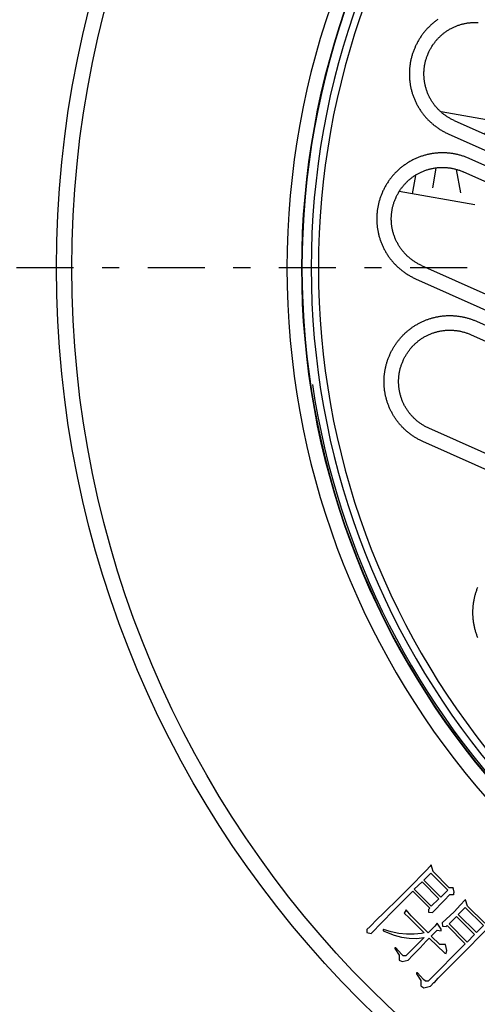
# Model space of a CAD drawing. Extents: x -436 to 2039, y 96 to 4474.
# Drawn here: x 818 to 850, y 2153 to 2221 of the extents above; entities that cross this region are included whole.
import ezdxf

# ---------------------------------------------------------------- set-up
doc = ezdxf.new("R2010")
doc.units = 0
doc.linetypes.add('EXLTYPE7', pattern=[9.011873, 3.918206, -1.959103, 1.175462, -1.959103])
doc.layers.add('本体', color=7, linetype='CONTINUOUS')

msp = doc.modelspace()

# ---------------------------------------------------------------- linework, layer by layer
at = {"layer": '本体', "color": 6, "linetype": 'EXLTYPE7'}
msp.add_line((1444, 2204), (734, 2204), dxfattribs=at)
at = {"layer": '本体', "color": 6, "linetype": 'CONTINUOUS', "flags": 128}
for points in [[(847.212, 2221.061), (847.164, 2221.027), (847.116, 2220.993), (847.069, 2220.958), (847.022, 2220.922), (846.975, 2220.886), (846.929, 2220.849), (846.884, 2220.812), (846.839, 2220.774), (846.794, 2220.735), (846.75, 2220.696), (846.707, 2220.657), (846.664, 2220.616), (846.621, 2220.575), (846.579, 2220.534), (846.538, 2220.492), (846.497, 2220.45), (846.457, 2220.407), (846.417, 2220.363), (846.378, 2220.319), (846.339, 2220.275), (846.302, 2220.23), (846.264, 2220.184), (846.227, 2220.138), (846.191, 2220.092), (846.156, 2220.045), (846.121, 2219.997), (846.087, 2219.949), (846.053, 2219.901), (846.02, 2219.852), (845.987, 2219.803), (845.956, 2219.753), (845.925, 2219.703), (845.894, 2219.653), (845.864, 2219.602), (845.835, 2219.551), (845.807, 2219.499), (845.779, 2219.448), (845.752, 2219.395), (845.726, 2219.343), (845.7, 2219.29), (845.675, 2219.236), (845.651, 2219.183)], [(846.564, 2218.776), (846.587, 2218.826), (846.611, 2218.876), (846.635, 2218.925), (846.66, 2218.974), (846.686, 2219.023), (846.713, 2219.071), (846.74, 2219.118), (846.768, 2219.166), (846.797, 2219.212), (846.826, 2219.259), (846.857, 2219.305), (846.888, 2219.35), (846.92, 2219.395), (846.952, 2219.439), (846.985, 2219.483), (847.019, 2219.527), (847.053, 2219.569), (847.088, 2219.612), (847.124, 2219.653), (847.161, 2219.695), (847.198, 2219.735), (847.236, 2219.775), (847.274, 2219.814), (847.313, 2219.853), (847.352, 2219.891), (847.393, 2219.929), (847.433, 2219.966), (847.475, 2220.002), (847.517, 2220.038), (847.559, 2220.072), (847.602, 2220.107), (847.645, 2220.14), (847.69, 2220.173), (847.734, 2220.205), (847.779, 2220.237), (847.825, 2220.268), (847.871, 2220.298), (847.917, 2220.327), (847.964, 2220.356), (848.011, 2220.383), (848.059, 2220.411), (848.107, 2220.437), (848.156, 2220.462), (848.205, 2220.487), (848.255, 2220.511), (848.304, 2220.535), (848.355, 2220.557), (848.405, 2220.579), (848.456, 2220.6), (848.507, 2220.62), (848.558, 2220.639), (848.61, 2220.658), (848.662, 2220.675), (848.715, 2220.692), (848.767, 2220.708), (848.82, 2220.723), (848.873, 2220.738), (848.926, 2220.751), (848.98, 2220.764), (849.033, 2220.776), (849.087, 2220.787), (849.141, 2220.797), (849.196, 2220.806), (849.25, 2220.815), (849.304, 2220.822), (849.359, 2220.829), (849.413, 2220.835), (849.468, 2220.84), (849.523, 2220.844), (849.578, 2220.847), (849.633, 2220.85), (849.688, 2220.851), (849.743, 2220.852), (849.798, 2220.852), (849.853, 2220.851), (849.907, 2220.849), (849.962, 2220.846)], [(845.636, 2219.149), (845.612, 2219.096), (845.589, 2219.041), (845.567, 2218.987), (845.546, 2218.932), (845.525, 2218.877), (845.505, 2218.822), (845.486, 2218.766), (845.467, 2218.71), (845.449, 2218.654), (845.432, 2218.598), (845.416, 2218.541), (845.4, 2218.484), (845.385, 2218.427), (845.371, 2218.37), (845.358, 2218.313), (845.345, 2218.255), (845.333, 2218.198), (845.322, 2218.14), (845.312, 2218.082), (845.302, 2218.024), (845.294, 2217.965), (845.285, 2217.907), (845.278, 2217.849), (845.272, 2217.79), (845.266, 2217.732), (845.261, 2217.673), (845.257, 2217.614), (845.253, 2217.555), (845.25, 2217.497), (845.248, 2217.438), (845.247, 2217.379), (845.247, 2217.32), (845.247, 2217.261), (845.248, 2217.202), (845.25, 2217.143), (845.253, 2217.084), (845.256, 2217.026), (845.261, 2216.967), (845.266, 2216.908), (845.271, 2216.849), (845.278, 2216.791), (845.285, 2216.732), (845.293, 2216.674), (845.302, 2216.616), (845.312, 2216.558), (845.322, 2216.5), (845.333, 2216.442), (845.345, 2216.384), (845.358, 2216.327), (845.371, 2216.269), (845.385, 2216.212), (845.4, 2216.155), (845.416, 2216.098), (845.432, 2216.042), (845.449, 2215.985), (845.467, 2215.929), (845.486, 2215.873), (845.505, 2215.818), (845.525, 2215.762), (845.546, 2215.707), (845.567, 2215.652), (845.589, 2215.598), (845.612, 2215.543), (845.636, 2215.489), (845.66, 2215.436), (845.685, 2215.382), (845.711, 2215.329), (845.737, 2215.277), (845.764, 2215.224), (845.792, 2215.172), (845.821, 2215.121), (845.85, 2215.07), (845.88, 2215.019), (845.91, 2214.968), (845.941, 2214.918), (845.973, 2214.869), (846.005, 2214.819), (846.038, 2214.771), (846.072, 2214.722), (846.106, 2214.674), (846.141, 2214.627), (846.177, 2214.58), (846.213, 2214.534), (846.25, 2214.488), (846.287, 2214.442), (846.325, 2214.397), (846.364, 2214.352), (846.403, 2214.308), (846.443, 2214.265), (846.483, 2214.222), (846.524, 2214.179), (846.565, 2214.138), (846.607, 2214.096), (846.649, 2214.055), (846.692, 2214.015), (846.736, 2213.975), (846.78, 2213.936), (846.824, 2213.898), (846.87, 2213.86), (846.915, 2213.822), (846.961, 2213.786), (847.008, 2213.75), (847.054, 2213.714), (847.102, 2213.679), (847.15, 2213.645), (847.198, 2213.611), (847.247, 2213.578), (847.296, 2213.546), (847.346, 2213.514), (847.396, 2213.483), (847.446, 2213.453), (847.497, 2213.423), (847.548, 2213.394), (847.6, 2213.365), (847.651, 2213.337), (847.704, 2213.31), (847.756, 2213.284), (847.809, 2213.258), (847.863, 2213.233), (847.916, 2213.209), (862.11, 2206.89)], [(845.651, 2219.183), (845.636, 2219.149)], [(848.323, 2214.123), (848.273, 2214.145), (848.223, 2214.169), (848.174, 2214.193), (848.125, 2214.218), (848.077, 2214.244), (848.028, 2214.271), (847.981, 2214.298), (847.933, 2214.326), (847.887, 2214.355), (847.84, 2214.385), (847.794, 2214.415), (847.749, 2214.446), (847.704, 2214.478), (847.66, 2214.51), (847.616, 2214.543), (847.572, 2214.577), (847.53, 2214.612), (847.487, 2214.647), (847.446, 2214.683), (847.404, 2214.719), (847.364, 2214.756), (847.324, 2214.794), (847.285, 2214.832), (847.246, 2214.871), (847.208, 2214.911), (847.17, 2214.951), (847.133, 2214.992), (847.097, 2215.033), (847.062, 2215.075), (847.027, 2215.117), (846.992, 2215.16), (846.959, 2215.204), (846.926, 2215.248), (846.894, 2215.292), (846.862, 2215.337), (846.831, 2215.383), (846.801, 2215.429), (846.772, 2215.475), (846.743, 2215.522), (846.716, 2215.57), (846.689, 2215.618), (846.662, 2215.666), (846.637, 2215.714), (846.612, 2215.763), (846.588, 2215.813), (846.564, 2215.863), (846.542, 2215.913), (846.52, 2215.963), (846.499, 2216.014), (846.479, 2216.065), (846.46, 2216.117), (846.441, 2216.169), (846.424, 2216.221), (846.407, 2216.273), (846.391, 2216.325), (846.376, 2216.378), (846.361, 2216.431), (846.348, 2216.485), (846.335, 2216.538), (846.323, 2216.592), (846.312, 2216.646), (846.302, 2216.7), (846.293, 2216.754), (846.284, 2216.808), (846.277, 2216.863), (846.27, 2216.917), (846.264, 2216.972), (846.259, 2217.026), (846.255, 2217.081), (846.252, 2217.136), (846.249, 2217.191), (846.248, 2217.246), (846.247, 2217.301), (846.247, 2217.356), (846.248, 2217.411), (846.25, 2217.466), (846.253, 2217.521), (846.256, 2217.575), (846.261, 2217.63), (846.266, 2217.685), (846.272, 2217.74), (846.279, 2217.794), (846.287, 2217.848), (846.296, 2217.903), (846.305, 2217.957), (846.316, 2218.011), (846.327, 2218.065), (846.339, 2218.118), (846.352, 2218.172), (846.366, 2218.225), (846.381, 2218.278), (846.396, 2218.331), (846.413, 2218.383), (846.43, 2218.435), (846.448, 2218.487), (846.466, 2218.539), (846.486, 2218.591), (846.506, 2218.642), (846.528, 2218.692), (846.549, 2218.743)], [(846.564, 2218.776), (846.549, 2218.743)], [(847.426, 2214.734), (850.55, 2214.191), (850.728, 2213.938), (850.69, 2213.723), (850.406, 2213.195)], [(848.323, 2214.123), (862.516, 2207.803)], [(847.916, 2213.209), (847.916, 2213.209)], [(864.915, 2204.585), (849.351, 2211.514), (849.297, 2211.538), (849.243, 2211.561), (849.188, 2211.583), (849.133, 2211.604), (849.078, 2211.625), (849.023, 2211.645), (848.967, 2211.664), (848.911, 2211.683), (848.855, 2211.701), (848.799, 2211.718), (848.742, 2211.734), (848.686, 2211.75), (848.629, 2211.765), (848.572, 2211.779), (848.514, 2211.792), (848.457, 2211.805), (848.399, 2211.817), (848.341, 2211.828), (848.283, 2211.838), (848.225, 2211.848), (848.167, 2211.857), (848.109, 2211.865), (848.05, 2211.872), (847.992, 2211.879), (847.933, 2211.884), (847.874, 2211.889), (847.816, 2211.894), (847.757, 2211.897), (847.698, 2211.9), (847.639, 2211.902), (847.58, 2211.903), (847.521, 2211.903), (847.462, 2211.903), (847.403, 2211.902), (847.345, 2211.9), (847.286, 2211.897), (847.227, 2211.894), (847.168, 2211.889), (847.11, 2211.884), (847.051, 2211.879), (846.992, 2211.872), (846.934, 2211.865), (846.876, 2211.857), (846.817, 2211.848), (846.759, 2211.838), (846.701, 2211.828), (846.643, 2211.817), (846.586, 2211.805), (846.528, 2211.792), (846.471, 2211.779), (846.413, 2211.765), (846.356, 2211.75), (846.3, 2211.734), (846.243, 2211.718), (846.187, 2211.701), (846.131, 2211.683), (846.075, 2211.665), (846.019, 2211.645), (845.964, 2211.625), (845.908, 2211.604), (845.854, 2211.583), (845.799, 2211.561), (845.745, 2211.538), (845.691, 2211.514), (845.637, 2211.49), (845.584, 2211.465), (845.531, 2211.439), (845.478, 2211.413), (845.426, 2211.386), (845.374, 2211.358), (845.322, 2211.33), (845.271, 2211.3), (845.22, 2211.271), (845.17, 2211.24), (845.12, 2211.209), (845.07, 2211.177), (845.021, 2211.145), (844.972, 2211.112), (844.924, 2211.078), (844.876, 2211.044), (844.828, 2211.009), (844.781, 2210.973), (844.735, 2210.937), (844.689, 2210.9), (844.643, 2210.863), (844.598, 2210.825), (844.554, 2210.786), (844.51, 2210.747), (844.466, 2210.708), (844.423, 2210.667), (844.381, 2210.626), (844.339, 2210.585), (844.298, 2210.543), (844.257, 2210.501), (844.217, 2210.458), (844.177, 2210.414), (844.138, 2210.37), (844.099, 2210.326), (844.061, 2210.281), (844.024, 2210.235), (843.987, 2210.189), (843.951, 2210.143), (843.915, 2210.096), (843.881, 2210.048), (843.846, 2210), (843.813, 2209.952), (843.78, 2209.903), (843.747, 2209.854), (843.715, 2209.805), (843.684, 2209.755), (843.654, 2209.704), (843.624, 2209.653), (843.595, 2209.602), (843.567, 2209.551), (843.539, 2209.499), (843.512, 2209.446), (843.485, 2209.394), (843.46, 2209.341), (843.435, 2209.288), (843.41, 2209.234)], [(844.324, 2208.827), (844.347, 2208.877), (844.37, 2208.927), (844.395, 2208.976), (844.42, 2209.025), (844.446, 2209.074), (844.472, 2209.122), (844.5, 2209.169), (844.528, 2209.217), (844.557, 2209.264), (844.586, 2209.31), (844.616, 2209.356), (844.647, 2209.401), (844.679, 2209.446), (844.712, 2209.491), (844.745, 2209.534), (844.779, 2209.578), (844.813, 2209.621), (844.848, 2209.663), (844.884, 2209.705), (844.92, 2209.746), (844.958, 2209.786), (844.995, 2209.826), (845.034, 2209.866), (845.073, 2209.904), (845.112, 2209.942), (845.152, 2209.98), (845.193, 2210.017), (845.234, 2210.053), (845.276, 2210.089), (845.319, 2210.123), (845.362, 2210.158), (845.405, 2210.191), (845.449, 2210.224), (845.494, 2210.256), (845.539, 2210.288), (845.584, 2210.319), (845.63, 2210.349), (845.677, 2210.378), (845.724, 2210.407), (845.771, 2210.435), (845.819, 2210.462), (845.867, 2210.488), (845.916, 2210.514), (845.965, 2210.538), (846.014, 2210.562), (846.064, 2210.586), (846.114, 2210.608), (846.165, 2210.63), (846.216, 2210.651), (846.267, 2210.671), (846.318, 2210.69), (846.37, 2210.709), (846.422, 2210.726), (846.474, 2210.743), (846.527, 2210.759), (846.58, 2210.774), (846.633, 2210.789), (846.686, 2210.802), (846.74, 2210.815), (846.793, 2210.827), (846.847, 2210.838), (846.901, 2210.848), (846.955, 2210.857), (847.01, 2210.866), (847.064, 2210.873), (847.119, 2210.88), (847.173, 2210.886), (847.228, 2210.891), (847.283, 2210.895), (847.338, 2210.898), (847.392, 2210.901), (847.447, 2210.903), (847.502, 2210.903), (847.557, 2210.903), (847.612, 2210.902), (847.667, 2210.9), (847.722, 2210.897), (847.777, 2210.894), (847.832, 2210.889), (847.886, 2210.884), (847.941, 2210.878), (847.995, 2210.871), (848.05, 2210.863), (848.104, 2210.854), (848.158, 2210.845), (848.212, 2210.834), (848.266, 2210.823), (848.32, 2210.811), (848.373, 2210.798), (848.426, 2210.784), (848.479, 2210.769), (848.532, 2210.754), (848.585, 2210.738), (848.637, 2210.72), (848.689, 2210.702), (848.741, 2210.684), (848.792, 2210.664), (848.843, 2210.644), (848.894, 2210.623), (848.944, 2210.601)], [(846.849, 2209.505), (847.083, 2210.85)], [(848.789, 2209.168), (848.489, 2210.757)], [(864.508, 2203.671), (848.944, 2210.601)], [(845.663, 2210.342), (845.444, 2209.084)], [(843.396, 2209.201), (843.372, 2209.147), (843.349, 2209.092), (843.327, 2209.038), (843.306, 2208.983), (843.285, 2208.928), (843.265, 2208.873), (843.246, 2208.817), (843.227, 2208.761), (843.209, 2208.705), (843.192, 2208.649), (843.176, 2208.592), (843.16, 2208.535), (843.145, 2208.478), (843.131, 2208.421), (843.118, 2208.364), (843.105, 2208.306), (843.093, 2208.249), (843.082, 2208.191), (843.072, 2208.133), (843.062, 2208.075), (843.053, 2208.017), (843.045, 2207.958), (843.038, 2207.9), (843.031, 2207.841), (843.026, 2207.783), (843.021, 2207.724), (843.016, 2207.665), (843.013, 2207.606), (843.01, 2207.548), (843.008, 2207.489), (843.007, 2207.43), (843.007, 2207.371), (843.007, 2207.312), (843.008, 2207.253), (843.01, 2207.194), (843.013, 2207.135), (843.016, 2207.077), (843.02, 2207.018), (843.025, 2206.959), (843.031, 2206.901), (843.038, 2206.842), (843.045, 2206.784), (843.053, 2206.725), (843.062, 2206.667), (843.072, 2206.609), (843.082, 2206.551), (843.093, 2206.493), (843.105, 2206.435), (843.117, 2206.378), (843.131, 2206.32), (843.145, 2206.263), (843.16, 2206.206), (843.175, 2206.149), (843.192, 2206.093), (843.209, 2206.036), (843.227, 2205.98), (843.245, 2205.924), (843.265, 2205.869), (843.285, 2205.813), (843.305, 2205.758), (843.327, 2205.703), (843.349, 2205.649), (843.372, 2205.594), (843.396, 2205.54), (843.42, 2205.487), (843.445, 2205.433), (843.471, 2205.38), (843.497, 2205.328), (843.524, 2205.275), (843.552, 2205.223), (843.58, 2205.172), (843.609, 2205.121), (843.639, 2205.07), (843.67, 2205.019), (843.701, 2204.969), (843.733, 2204.92), (843.765, 2204.871), (843.798, 2204.822), (843.832, 2204.773), (843.866, 2204.726), (843.901, 2204.678), (843.937, 2204.631), (843.973, 2204.585), (844.01, 2204.539), (844.047, 2204.493), (844.085, 2204.448), (844.123, 2204.404), (844.163, 2204.36), (844.202, 2204.316), (844.243, 2204.273), (844.283, 2204.231), (844.325, 2204.189), (844.367, 2204.147), (844.409, 2204.106), (844.452, 2204.066), (844.496, 2204.027), (844.54, 2203.987), (844.584, 2203.949), (844.629, 2203.911), (844.675, 2203.874), (844.721, 2203.837), (844.767, 2203.801), (844.814, 2203.765), (844.862, 2203.73), (844.909, 2203.696), (844.958, 2203.662), (845.007, 2203.629), (845.056, 2203.597), (845.105, 2203.565), (845.155, 2203.534), (845.206, 2203.504), (845.257, 2203.474), (845.308, 2203.445), (845.359, 2203.416), (845.411, 2203.389), (845.463, 2203.361), (845.516, 2203.335), (845.569, 2203.309), (845.622, 2203.284), (845.676, 2203.26), (861.24, 2196.331)], [(843.41, 2209.234), (843.396, 2209.201)], [(849.754, 2208.335), (844.554, 2209.238)], [(844.582, 2209.233), (844.595, 2209.312)], [(846.083, 2204.174), (846.033, 2204.196), (845.983, 2204.22), (845.934, 2204.244), (845.885, 2204.269), (845.836, 2204.295), (845.788, 2204.322), (845.74, 2204.349), (845.693, 2204.377), (845.646, 2204.406), (845.6, 2204.436), (845.554, 2204.466), (845.509, 2204.497), (845.464, 2204.529), (845.419, 2204.561), (845.375, 2204.594), (845.332, 2204.628), (845.289, 2204.663), (845.247, 2204.698), (845.205, 2204.734), (845.164, 2204.77), (845.124, 2204.807), (845.084, 2204.845), (845.044, 2204.883), (845.006, 2204.922), (844.967, 2204.962), (844.93, 2205.002), (844.893, 2205.043), (844.857, 2205.084), (844.821, 2205.126), (844.786, 2205.168), (844.752, 2205.211), (844.719, 2205.255), (844.686, 2205.299), (844.653, 2205.343), (844.622, 2205.388), (844.591, 2205.434), (844.561, 2205.48), (844.532, 2205.527), (844.503, 2205.573), (844.475, 2205.621), (844.448, 2205.669), (844.422, 2205.717), (844.396, 2205.766), (844.371, 2205.815), (844.347, 2205.864), (844.324, 2205.914), (844.302, 2205.964), (844.28, 2206.014), (844.259, 2206.065), (844.239, 2206.116), (844.22, 2206.168), (844.201, 2206.22), (844.184, 2206.272), (844.167, 2206.324), (844.151, 2206.377), (844.135, 2206.429), (844.121, 2206.482), (844.108, 2206.536), (844.095, 2206.589), (844.083, 2206.643), (844.072, 2206.697), (844.062, 2206.751), (844.053, 2206.805), (844.044, 2206.859), (844.037, 2206.914), (844.03, 2206.968), (844.024, 2207.023), (844.019, 2207.078), (844.015, 2207.132), (844.011, 2207.187), (844.009, 2207.242), (844.007, 2207.297), (844.007, 2207.352), (844.007, 2207.407), (844.008, 2207.462), (844.01, 2207.517), (844.012, 2207.572), (844.016, 2207.627), (844.02, 2207.681), (844.026, 2207.736), (844.032, 2207.791), (844.039, 2207.845), (844.047, 2207.899), (844.056, 2207.954), (844.065, 2208.008), (844.076, 2208.062), (844.087, 2208.116), (844.099, 2208.169), (844.112, 2208.223), (844.126, 2208.276), (844.14, 2208.329), (844.156, 2208.382), (844.172, 2208.434), (844.189, 2208.487), (844.207, 2208.539), (844.226, 2208.59), (844.246, 2208.642), (844.266, 2208.693), (844.287, 2208.743), (844.309, 2208.794)], [(844.324, 2208.827), (844.309, 2208.794)], [(844.309, 2208.794), (844.31, 2208.794)], [(846.083, 2204.174), (861.646, 2197.244)], [(845.676, 2203.26), (845.676, 2203.261)], [(843.911, 2198.065), (843.933, 2198.114), (843.956, 2198.164), (843.98, 2198.212), (844.004, 2198.261), (844.029, 2198.309), (844.054, 2198.358), (844.08, 2198.405), (844.107, 2198.453), (844.134, 2198.5), (844.161, 2198.547), (844.189, 2198.593), (844.218, 2198.639), (844.248, 2198.685), (844.277, 2198.73), (844.308, 2198.775), (844.339, 2198.82), (844.37, 2198.864), (844.402, 2198.908), (844.435, 2198.952), (844.468, 2198.995), (844.502, 2199.038), (844.536, 2199.08), (844.57, 2199.122), (844.605, 2199.163), (844.641, 2199.204), (844.677, 2199.245), (844.714, 2199.285), (844.751, 2199.325), (844.789, 2199.364), (844.827, 2199.403), (844.865, 2199.442), (844.904, 2199.479), (844.944, 2199.517), (844.983, 2199.554), (845.024, 2199.59), (845.064, 2199.626), (845.106, 2199.662), (845.147, 2199.697), (845.189, 2199.731), (845.232, 2199.765), (845.275, 2199.799), (845.318, 2199.832), (845.362, 2199.864), (845.406, 2199.896), (845.45, 2199.927), (845.495, 2199.958), (845.54, 2199.988), (845.586, 2200.018), (845.632, 2200.047), (845.678, 2200.076), (845.724, 2200.104), (845.771, 2200.131), (845.819, 2200.158), (845.866, 2200.184), (845.914, 2200.21), (845.962, 2200.235), (846.011, 2200.26), (846.06, 2200.284), (846.109, 2200.307), (846.158, 2200.33), (846.208, 2200.352), (846.257, 2200.374), (846.308, 2200.395), (846.358, 2200.416), (846.409, 2200.435), (846.46, 2200.454), (846.511, 2200.473), (846.562, 2200.491), (846.614, 2200.508), (846.665, 2200.525), (846.717, 2200.541), (846.769, 2200.557), (846.822, 2200.571), (846.874, 2200.586), (846.927, 2200.599), (846.98, 2200.612), (847.033, 2200.624), (847.086, 2200.636), (847.139, 2200.647), (847.192, 2200.657), (847.246, 2200.667), (847.3, 2200.676), (847.353, 2200.684), (847.407, 2200.692), (847.461, 2200.699), (847.515, 2200.706), (847.569, 2200.711), (847.623, 2200.717), (847.677, 2200.721), (847.732, 2200.725), (847.786, 2200.728), (847.84, 2200.731), (847.895, 2200.732), (847.949, 2200.734), (848.003, 2200.734), (848.058, 2200.734), (848.112, 2200.733), (848.166, 2200.732), (848.221, 2200.73), (848.275, 2200.727), (848.329, 2200.724), (848.384, 2200.72), (848.438, 2200.715), (848.492, 2200.709), (848.546, 2200.703), (848.6, 2200.697), (848.654, 2200.689), (848.707, 2200.681), (848.761, 2200.673), (848.815, 2200.664), (848.868, 2200.654), (848.921, 2200.643), (848.975, 2200.632), (849.028, 2200.62), (849.081, 2200.608), (849.133, 2200.594), (849.186, 2200.581), (849.238, 2200.566), (849.291, 2200.551), (849.343, 2200.536), (849.395, 2200.519), (849.446, 2200.502), (849.498, 2200.485), (849.549, 2200.467), (849.6, 2200.448), (849.651, 2200.429), (849.701, 2200.409), (849.751, 2200.388), (849.801, 2200.367), (849.851, 2200.345), (860.847, 2195.449)], [(849.851, 2200.345), (849.851, 2200.345)], [(844.824, 2197.658), (844.847, 2197.708), (844.871, 2197.758), (844.895, 2197.807), (844.92, 2197.856), (844.946, 2197.904), (844.973, 2197.953), (845, 2198), (845.028, 2198.048), (845.057, 2198.094), (845.087, 2198.141), (845.117, 2198.187), (845.148, 2198.232), (845.18, 2198.277), (845.212, 2198.321), (845.245, 2198.365), (845.279, 2198.409), (845.313, 2198.451), (845.349, 2198.494), (845.384, 2198.535), (845.421, 2198.577), (845.458, 2198.617), (845.496, 2198.657), (845.534, 2198.696), (845.573, 2198.735), (845.613, 2198.773), (845.653, 2198.811), (845.693, 2198.848), (845.735, 2198.884), (845.777, 2198.919), (845.819, 2198.954), (845.862, 2198.989), (845.906, 2199.022), (845.95, 2199.055), (845.994, 2199.087), (846.039, 2199.119), (846.085, 2199.15), (846.131, 2199.18), (846.177, 2199.209), (846.224, 2199.238), (846.272, 2199.265), (846.319, 2199.292), (846.368, 2199.319), (846.416, 2199.344), (846.465, 2199.369), (846.515, 2199.393), (846.564, 2199.417), (846.615, 2199.439), (846.665, 2199.461), (846.716, 2199.482), (846.767, 2199.502), (846.819, 2199.521), (846.87, 2199.54), (846.922, 2199.557), (846.975, 2199.574), (847.027, 2199.59), (847.08, 2199.605), (847.133, 2199.62), (847.186, 2199.633), (847.24, 2199.646), (847.294, 2199.658), (847.347, 2199.669), (847.401, 2199.679), (847.456, 2199.688), (847.51, 2199.697), (847.564, 2199.704), (847.619, 2199.711), (847.674, 2199.717), (847.728, 2199.722), (847.783, 2199.726), (847.838, 2199.729), (847.893, 2199.732), (847.948, 2199.733), (848.003, 2199.734), (848.058, 2199.734), (848.113, 2199.733), (848.168, 2199.731), (848.222, 2199.728), (848.277, 2199.725), (848.332, 2199.72), (848.387, 2199.715), (848.441, 2199.709), (848.496, 2199.702), (848.55, 2199.694), (848.604, 2199.685), (848.659, 2199.676), (848.713, 2199.665), (848.766, 2199.654), (848.82, 2199.642), (848.873, 2199.629), (848.927, 2199.615), (848.98, 2199.6), (849.032, 2199.585), (849.085, 2199.568), (849.137, 2199.551), (849.189, 2199.533), (849.241, 2199.515), (849.292, 2199.495), (849.343, 2199.475), (849.394, 2199.453), (849.444, 2199.432)], [(849.444, 2199.432), (860.44, 2194.536)], [(857.172, 2187.195), (846.176, 2192.091), (846.127, 2192.113), (846.078, 2192.136), (846.029, 2192.16), (845.98, 2192.184), (845.932, 2192.209), (845.884, 2192.234), (845.836, 2192.26), (845.788, 2192.287), (845.741, 2192.314), (845.694, 2192.341), (845.648, 2192.37), (845.602, 2192.398), (845.556, 2192.428), (845.511, 2192.458), (845.466, 2192.488), (845.421, 2192.519), (845.377, 2192.55), (845.333, 2192.583), (845.289, 2192.615), (845.246, 2192.648), (845.203, 2192.682), (845.161, 2192.716), (845.119, 2192.751), (845.078, 2192.786), (845.037, 2192.821), (844.996, 2192.857), (844.956, 2192.894), (844.916, 2192.931), (844.877, 2192.969), (844.838, 2193.007), (844.8, 2193.045), (844.762, 2193.084), (844.724, 2193.124), (844.687, 2193.164), (844.651, 2193.204), (844.615, 2193.245), (844.579, 2193.286), (844.544, 2193.327), (844.51, 2193.37), (844.476, 2193.412), (844.442, 2193.455), (844.41, 2193.498), (844.377, 2193.542), (844.345, 2193.586), (844.314, 2193.63), (844.283, 2193.675), (844.253, 2193.72), (844.223, 2193.766), (844.194, 2193.812), (844.165, 2193.858), (844.137, 2193.905), (844.11, 2193.951), (844.083, 2193.999), (844.057, 2194.046), (844.031, 2194.094), (844.006, 2194.142), (843.981, 2194.191), (843.957, 2194.24), (843.934, 2194.289), (843.911, 2194.338), (843.889, 2194.388), (843.867, 2194.438), (843.846, 2194.488), (843.826, 2194.538), (843.806, 2194.589), (843.787, 2194.64), (843.768, 2194.691), (843.75, 2194.742), (843.733, 2194.794), (843.716, 2194.845), (843.7, 2194.897), (843.685, 2194.95), (843.67, 2195.002), (843.656, 2195.054), (843.642, 2195.107), (843.629, 2195.16), (843.617, 2195.213), (843.605, 2195.266), (843.594, 2195.319), (843.584, 2195.373), (843.574, 2195.426), (843.565, 2195.48), (843.557, 2195.533), (843.549, 2195.587), (843.542, 2195.641), (843.535, 2195.695), (843.53, 2195.749), (843.525, 2195.803), (843.52, 2195.858), (843.516, 2195.912), (843.513, 2195.966), (843.511, 2196.02), (843.509, 2196.075), (843.508, 2196.129), (843.507, 2196.184), (843.507, 2196.238), (843.508, 2196.292), (843.509, 2196.347), (843.511, 2196.401), (843.514, 2196.455), (843.518, 2196.51), (843.522, 2196.564), (843.526, 2196.618), (843.532, 2196.672), (843.538, 2196.726), (843.544, 2196.78), (843.552, 2196.834), (843.56, 2196.888), (843.568, 2196.941), (843.577, 2196.995), (843.587, 2197.048), (843.598, 2197.102), (843.609, 2197.155), (843.621, 2197.208), (843.633, 2197.261), (843.647, 2197.314), (843.66, 2197.366), (843.675, 2197.419), (843.69, 2197.471), (843.705, 2197.523), (843.722, 2197.575), (843.739, 2197.626), (843.756, 2197.678), (843.774, 2197.729), (843.793, 2197.78), (843.812, 2197.831), (843.832, 2197.881), (843.853, 2197.932), (843.874, 2197.982), (843.896, 2198.031)], [(843.896, 2198.031), (843.911, 2198.065)], [(846.583, 2193.005), (846.533, 2193.027), (846.483, 2193.051), (846.434, 2193.075), (846.385, 2193.1), (846.337, 2193.126), (846.288, 2193.153), (846.241, 2193.18), (846.193, 2193.208), (846.147, 2193.237), (846.1, 2193.267), (846.054, 2193.297), (846.009, 2193.328), (845.964, 2193.36), (845.92, 2193.392), (845.876, 2193.425), (845.832, 2193.459), (845.79, 2193.494), (845.747, 2193.529), (845.706, 2193.565), (845.665, 2193.601), (845.624, 2193.638), (845.584, 2193.676), (845.545, 2193.714), (845.506, 2193.753), (845.468, 2193.793), (845.43, 2193.833), (845.393, 2193.874), (845.357, 2193.915), (845.322, 2193.957), (845.287, 2193.999), (845.252, 2194.042), (845.219, 2194.086), (845.186, 2194.13), (845.154, 2194.174), (845.122, 2194.219), (845.092, 2194.265), (845.062, 2194.311), (845.032, 2194.357), (845.004, 2194.404), (844.976, 2194.452), (844.949, 2194.5), (844.922, 2194.548), (844.897, 2194.596), (844.872, 2194.645), (844.848, 2194.695), (844.824, 2194.745), (844.802, 2194.795), (844.78, 2194.845), (844.759, 2194.896), (844.739, 2194.947), (844.72, 2194.999), (844.702, 2195.05), (844.684, 2195.103), (844.667, 2195.155), (844.651, 2195.207), (844.636, 2195.26), (844.621, 2195.313), (844.608, 2195.367), (844.595, 2195.42), (844.583, 2195.474), (844.572, 2195.528), (844.562, 2195.582), (844.553, 2195.636), (844.544, 2195.69), (844.537, 2195.745), (844.53, 2195.799), (844.524, 2195.854), (844.519, 2195.908), (844.515, 2195.963), (844.512, 2196.018), (844.509, 2196.073), (844.508, 2196.128), (844.507, 2196.183), (844.507, 2196.238), (844.508, 2196.293), (844.51, 2196.348), (844.513, 2196.403), (844.516, 2196.457), (844.521, 2196.512), (844.526, 2196.567), (844.532, 2196.621), (844.539, 2196.676), (844.547, 2196.73), (844.556, 2196.785), (844.566, 2196.839), (844.576, 2196.893), (844.587, 2196.947), (844.599, 2197), (844.612, 2197.054), (844.626, 2197.107), (844.641, 2197.16), (844.656, 2197.213), (844.673, 2197.265), (844.69, 2197.317), (844.708, 2197.369), (844.727, 2197.421), (844.746, 2197.472), (844.766, 2197.524), (844.788, 2197.574), (844.81, 2197.625)], [(844.81, 2197.625), (844.824, 2197.658)], [(857.579, 2188.109), (846.583, 2193.005)], [(849.931, 2182.08), (849.909, 2182.025), (849.888, 2181.971), (849.867, 2181.915), (849.847, 2181.86), (849.828, 2181.804), (849.809, 2181.749), (849.791, 2181.693), (849.774, 2181.636), (849.758, 2181.58), (849.742, 2181.523), (849.727, 2181.466), (849.713, 2181.409), (849.7, 2181.351), (849.687, 2181.294), (849.675, 2181.236), (849.664, 2181.178), (849.654, 2181.12), (849.644, 2181.062), (849.635, 2181.004), (849.627, 2180.946), (849.62, 2180.887), (849.613, 2180.829), (849.608, 2180.77), (849.603, 2180.711), (849.598, 2180.653), (849.595, 2180.594), (849.592, 2180.535), (849.59, 2180.476), (849.589, 2180.417), (849.589, 2180.358), (849.589, 2180.3), (849.59, 2180.241), (849.592, 2180.182), (849.595, 2180.123), (849.598, 2180.064), (849.602, 2180.005), (849.607, 2179.947), (849.613, 2179.888), (849.62, 2179.829), (849.627, 2179.771), (849.635, 2179.713), (849.644, 2179.654), (849.654, 2179.596), (849.664, 2179.538), (849.675, 2179.48), (849.687, 2179.423), (849.7, 2179.365), (849.713, 2179.308), (849.727, 2179.251), (849.742, 2179.194), (849.757, 2179.137), (849.774, 2179.08), (849.791, 2179.024), (849.809, 2178.968), (849.827, 2178.912), (849.847, 2178.856), (849.867, 2178.801), (849.887, 2178.746), (849.909, 2178.691), (849.931, 2178.636)], [(846.884, 2162.575), (846.751, 2163.026), (846.645, 2162.92), (846.433, 2162.681), (846.062, 2162.31), (845.584, 2161.806), (844.974, 2161.196), (844.577, 2160.799), (844.206, 2160.427), (843.808, 2160.056), (843.437, 2159.685), (843.04, 2159.313), (842.562, 2158.81), (842.324, 2158.598), (842.324, 2158.386), (842.615, 2158.333), (844.126, 2159.87), (845.478, 2161.222), (846.645, 2160.056), (846.565, 2159.976), (846.565, 2159.791), (846.831, 2159.764), (847.626, 2160.586), (848.023, 2161.011), (848.289, 2161.011), (848.315, 2161.17), (848.262, 2161.462), (848.262, 2161.435)], [(847.414, 2160.825), (846.247, 2161.992), (846.725, 2162.469), (847.891, 2161.303), (847.414, 2160.825)], [(848.262, 2161.462), (847.97, 2161.462), (846.884, 2162.575), (846.884, 2162.549)], [(846.751, 2160.189), (845.584, 2161.356), (846.115, 2161.859), (847.281, 2160.693), (846.751, 2160.189)], [(850.436, 2159.022), (849.243, 2160.189), (849.111, 2160.64), (849.058, 2160.613), (848.765, 2160.295), (848.315, 2159.817), (847.493, 2159.049), (847.493, 2159.022)], [(848.023, 2161.011), (848.023, 2160.984)], [(848.289, 2161.011), (848.289, 2160.984)], [(847.811, 2157.166), (847.732, 2157.564), (847.334, 2157.564), (846.751, 2158.147), (847.148, 2158.545), (847.441, 2158.518), (847.441, 2158.624), (847.148, 2159.022), (846.99, 2158.837), (846.539, 2158.359), (845.373, 2159.526), (845.027, 2159.95), (844.895, 2159.711), (845.24, 2159.394), (846.274, 2158.359), (846.088, 2158.333), (845.584, 2158.28), (845.054, 2158.28), (844.524, 2158.333), (843.994, 2158.439), (843.463, 2158.598), (843.437, 2158.598), (843.437, 2158.518), (843.676, 2158.412), (844.206, 2158.2), (844.71, 2158.067), (845.24, 2158.014), (845.743, 2157.988), (846.274, 2158.041), (845.77, 2157.537), (845.505, 2157.298), (845.001, 2156.794), (844.816, 2156.794), (844.71, 2156.901), (844.312, 2157.351), (844.259, 2157.351), (844.259, 2157.298), (844.551, 2156.848), (844.551, 2156.635), (844.551, 2156.503), (844.763, 2156.397), (845.161, 2156.503), (845.452, 2156.822), (845.611, 2156.981), (845.982, 2157.351), (846.406, 2157.802), (846.618, 2158.014), (847.679, 2156.981), (847.785, 2156.954), (847.811, 2157.166)], [(849.853, 2158.386), (848.607, 2159.632), (849.084, 2160.109), (850.33, 2158.863), (849.853, 2158.386)], [(849.216, 2157.723), (847.97, 2158.996), (848.474, 2159.5), (849.72, 2158.253), (849.216, 2157.723)], [(847.493, 2159.049), (847.52, 2158.837), (847.785, 2158.81), (847.838, 2158.863), (849.084, 2157.617), (846.539, 2155.045), (846.353, 2155.045), (846.221, 2155.177), (845.796, 2155.628), (845.743, 2155.628), (845.743, 2155.602)], [(845.743, 2155.628), (845.743, 2155.575), (845.743, 2155.549), (846.035, 2155.098), (846.035, 2154.859), (846.035, 2154.726), (846.247, 2154.594), (846.698, 2154.7), (846.937, 2154.965), (846.963, 2154.965), (847.228, 2155.257), (847.546, 2155.575), (847.917, 2155.946), (848.368, 2156.397), (848.871, 2156.901), (850.489, 2158.545)]]:
    msp.add_lwpolyline(points, dxfattribs=at)
at = {"layer": '本体', "color": 6, "linetype": 'CONTINUOUS'}
for radius in [71, 69.939, 69.939]:
    msp.add_circle((892, 2204), radius, dxfattribs=at)
at = {"layer": '本体', "color": 2, "linetype": 'CONTINUOUS'}
for centre, radius, start, end in [((801.709, 3237.174), 1237.265, 269.851843, 269.851843), ((798.413, 2951.243), 988.405, 269.817736, 269.817736), ((929.974, 2133.861), 212.678, 269.54168, 269.54168), ((1121.305, 2058.817), 272.4, 180.39828, 180.39828)]:
    msp.add_arc(centre, radius, start, end, dxfattribs=at)
at = {"layer": '本体', "color": 6, "linetype": 'CONTINUOUS'}
for radius, start, end in [(55.161, 19.59557, 340.40443), (54.162, 19.97259, 340.02741), (54.131, 19.98437, 340.01563), (53.5, 20.44549, 339.55588), (53, 21.26592, 338.73392), (54.131, 172.02522, 187.97478), (54.009, 188.51874, 261.48126)]:
    msp.add_arc((892, 2204), radius, start, end, dxfattribs=at)

doc.saveas('drawing.dxf')
